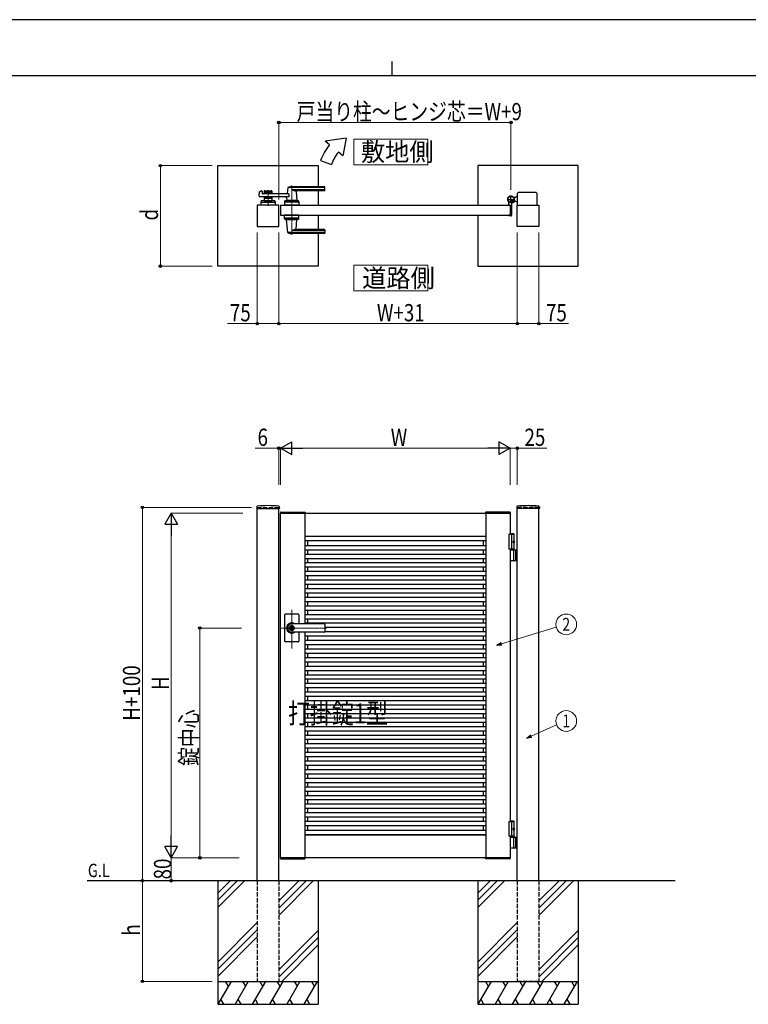
# Model space of a CAD drawing. Units: millimetres. Extents: x 0 to 8410, y 0 to 5940.
# Drawn here: x 2904 to 5442, y 2512 to 5940 of the extents above; entities that cross this region are included whole.
import ezdxf
from ezdxf.enums import TextEntityAlignment as Align

# ---------------------------------------------------------------- set-up
doc = ezdxf.new("R2010")
doc.units = ezdxf.units.MM
doc.linetypes.add('YCENTER_1', pattern=[13, 10, -1, 1, -1])
doc.linetypes.add('YHIDDEN_1', pattern=[4, 3, -1])
for name, color, linetype, lineweight in [('USER1', 3, 'Continuous', 13), ('YKK_12', 2, 'Continuous', 13), ('YKK_A1', 4, 'Continuous', 30), ('YKK_D', 6, 'Continuous', 13), ('YKK_ZWAK', 7, 'Continuous', 30)]:
    doc.layers.add(name, color=color, linetype=linetype, lineweight=lineweight)
doc.styles.add('text-b', font='extslim2.shx', dxfattribs={"width": 0.8, "bigfont": 'extfont2.shx'})

msp = doc.modelspace()

# ---------------------------------------------------------------- linework, layer by layer
at = {"layer": 'USER1'}
for points in [[(4068.2, 5524.6), (4068.2, 5435.3), (4325.8, 5435.3), (4325.8, 5524.6), (4068.2, 5524.6)], [(4068.2, 5085.1), (4068.2, 4995.9), (4325.8, 4995.9), (4325.8, 5085.1), (4068.2, 5085.1)]]:
    msp.add_lwpolyline(points, dxfattribs=at)
at = {"layer": 'YKK_12', "linetype": 'YCENTER_1'}
for p, q in [((3851.5, 5362.5), (3851.5, 5191.5)), ((3769, 5347), (3769, 5292)), ((3851.5, 3750.7), (3851.5, 3885.5)), ((3972.8, 3822.3), (3812.5, 3822.3))]:
    msp.add_line(p, q, dxfattribs=at)
at = {"layer": 'YKK_A1'}
for p, q in [((4041.4, 5527), (3968.2, 5517)), ((4041.4, 5527), (4029.5, 5465.6)), ((3983.5, 5504.2), (3968.2, 5517)), ((3952.2, 5450), (3989.8, 5436.4)), ((4029.5, 5465.6), (4014.1, 5478.5)), ((3594, 5432), (3944, 5432)), ((3594, 5082), (3594, 5432)), ((3944, 5432), (3944, 5358.5)), ((4850, 5432), (4500, 5432)), ((4500, 5432), (4500, 5294.5)), ((4850, 5082), (4850, 5432)), ((3837.5, 5354.9), (3835.8, 5335.9)), ((3966.5, 5355.5), (3837.7, 5355.5)), ((3966.5, 5358.5), (3851.5, 5358.5)), ((3966.5, 5347.9), (3851.5, 5347.9)), ((3967.5, 5346.5), (3967.5, 5357.5)), ((3738.7, 5325.2), (3739.9, 5340.6)), ((3841.1, 5323), (3740.7, 5323)), ((3741.4, 5342.4), (3746.8, 5343.8)), ((3748.1, 5342.8), (3748.5, 5335)), ((3841.1, 5334), (3749.5, 5334)), ((3755.5, 5342.5), (3755.5, 5334)), ((3782.5, 5339.5), (3755.5, 5339.5)), ((3755.5, 5323), (3755.5, 5309.5)), ((3782.5, 5317.5), (3755.5, 5317.5)), ((3757.5, 5344.5), (3780.5, 5344.5)), ((3766.6, 5335.5), (3757.5, 5335.5)), ((3766.6, 5321.5), (3757.5, 5321.5)), ((3768.7, 5337.2), (3767.3, 5335.8)), ((3768.7, 5319.9), (3767.3, 5321.3)), ((3769.4, 5337.2), (3770.7, 5335.8)), ((3769.4, 5319.9), (3770.7, 5321.3)), ((3780.5, 5335.5), (3771.4, 5335.5)), ((3780.5, 5321.5), (3771.4, 5321.5)), ((3782.5, 5342.5), (3782.5, 5334)), ((3782.5, 5323), (3782.5, 5309.5)), ((3834.1, 5317.6), (3833.5, 5310.9)), ((3841.1, 5334), (3841.1, 5323)), ((3965.5, 5344.5), (3866.5, 5344.5)), ((3866.7, 5342.4), (3869.5, 5310.9)), ((3944, 5344.5), (3944, 5294.5)), ((4631, 5320.5), (4625.3, 5320.5)), ((4631, 5320.5), (4633.5, 5323)), ((4638.5, 5323), (4633.5, 5323)), ((4638.5, 5294.5), (4638.5, 5336)), ((4703.5, 5338), (4640.5, 5338)), ((4705.5, 5336), (4705.5, 5294.5)), ((3806.5, 5294.5), (3731.5, 5294.5)), ((3731.5, 5294.5), (3731.5, 5219.5)), ((3744.5, 5307.6), (3744, 5294.5)), ((3794, 5294.5), (3744, 5294.5)), ((3746.3, 5304.5), (3791.8, 5304.5)), ((3791.6, 5309.5), (3746.5, 5309.5)), ((3755.5, 5309.5), (3782.5, 5309.5)), ((3764.5, 5306.7), (3764.5, 5309.5)), ((3764.5, 5306.7), (3773.5, 5306.7)), ((3764.5, 5306.7), (3773.5, 5306.7)), ((3773.5, 5306.7), (3773.5, 5309.5)), ((3793.6, 5307.6), (3794, 5294.5)), ((3806.5, 5219.5), (3806.5, 5294.5)), ((3812.5, 5294.5), (3812.5, 5259.5)), ((3812.5, 5294.5), (4612.5, 5294.5)), ((3827, 5307.6), (3826.5, 5294.5)), ((3876.5, 5294.5), (3826.5, 5294.5)), ((3874.3, 5304.5), (3828.8, 5304.5)), ((3874.1, 5309.5), (3829, 5309.5)), ((3869.5, 5310.5), (3833.5, 5310.5)), ((3833.5, 5309.5), (3833.5, 5310.5)), ((3869.2, 5310.5), (3833.8, 5310.5)), ((3836.5, 5310.5), (3834.4, 5310.5)), ((3846.8, 5294.5), (3856.3, 5294.5)), ((3847, 5306.7), (3847, 5309.5)), ((3847, 5306.7), (3856, 5306.7)), ((3856, 5306.7), (3856, 5309.5)), ((3869.2, 5310.5), (3866.5, 5310.5)), ((3869.5, 5309.5), (3869.5, 5310.5)), ((3876.1, 5307.6), (3876.5, 5294.5)), ((4607.5, 5295.3), (4607.5, 5304.4)), ((4612.2, 5294.8), (4608, 5294.8)), ((4612.5, 5294.5), (4612.5, 5259.5)), ((4612.5, 5294.5), (4612.5, 5259.5)), ((4617.5, 5299.6), (4617.5, 5259)), ((4622.2, 5305), (4621.2, 5303.9)), ((4621.2, 5303.9), (4622.4, 5303.2)), ((4621.4, 5305.8), (4622.2, 5305)), ((4621.9, 5306.2), (4622.7, 5305.5)), ((4622.2, 5305), (4625.1, 5307.8)), ((4623.8, 5308.1), (4624.6, 5307.4)), ((4625.1, 5307.8), (4624.2, 5308.7)), ((4625.1, 5307.8), (4626.1, 5308.9)), ((4626.1, 5308.9), (4626.9, 5307.6)), ((4631, 5308.5), (4626.3, 5308.5)), ((4631, 5308.5), (4633.5, 5306)), ((4638.5, 5306), (4633.5, 5306)), ((4637.5, 5219.5), (4637.5, 5294.5)), ((4637.5, 5294.5), (4712.5, 5294.5)), ((4712.5, 5294.5), (4712.5, 5219.5)), ((3812.5, 5259.5), (4612.5, 5259.5)), ((3827, 5246.5), (3826.5, 5259.5)), ((3876.5, 5259.5), (3826.5, 5259.5)), ((3874.3, 5249.5), (3828.8, 5249.5)), ((3874.1, 5244.5), (3829, 5244.5)), ((3833.5, 5244.5), (3833.5, 5243.5)), ((3869.5, 5244.5), (3869.5, 5243.5)), ((3876.1, 5246.5), (3876.5, 5259.5)), ((3944, 5259.5), (3944, 5209.5)), ((4500, 5259.5), (4500, 5082)), ((4607.5, 5258.7), (4607.5, 5258)), ((4612.2, 5259.2), (4608, 5259.2)), ((4615.5, 5257), (4608.5, 5257)), ((3731.5, 5219.5), (3806.5, 5219.5)), ((3869.5, 5243.5), (3833.5, 5243.5)), ((3837.5, 5199.2), (3833.6, 5243.2)), ((3866.7, 5211.7), (3869.5, 5243.2)), ((4712.5, 5219.5), (4637.5, 5219.5)), ((3966.5, 5198.6), (3837.7, 5198.6)), ((3966.5, 5206.2), (3851.5, 5206.2)), ((3966.5, 5195.5), (3851.5, 5195.5)), ((3965.5, 5209.5), (3866.5, 5209.5)), ((3944, 5195.5), (3944, 5082)), ((3967.5, 5207.5), (3967.5, 5196.5)), ((3944, 5082), (3594, 5082)), ((4500, 5082), (4850, 5082)), ((3729.7, 4244.2), (3729.4, 4239.4)), ((3729.9, 4238.8), (3808.1, 4238.8)), ((3731.5, 2942.3), (3731.5, 4238.8)), ((3806.5, 2942.3), (3806.5, 4238.8)), ((3808.4, 4244.2), (3808.6, 4239.4)), ((3812.2, 4224.9), (3812, 4222.3)), ((3812, 4222.3), (3898, 4222.3)), ((3812.5, 4222.3), (4612.5, 4222.3)), ((3812.5, 3022.3), (3812.5, 4222.3)), ((3813.2, 4225.8), (3896.9, 4225.8)), ((3897.5, 4222.3), (3897.5, 3836.8)), ((3897.9, 4224.9), (3898, 4222.3)), ((4527.2, 4224.9), (4527, 4222.3)), ((4613, 4222.3), (4527, 4222.3)), ((4527.5, 4222.3), (4527.5, 3022.3)), ((4611.9, 4225.8), (4528.2, 4225.8)), ((4612.5, 4222.3), (4612.5, 4147.3)), ((4612.9, 4224.9), (4613, 4222.3)), ((4635.7, 4244.2), (4635.4, 4239.4)), ((4714.1, 4238.8), (4635.9, 4238.8)), ((4637.5, 2942.3), (4637.5, 4238.8)), ((4712.5, 2942.3), (4712.5, 4238.8)), ((4714.4, 4244.2), (4714.6, 4239.4)), ((4625, 4150.3), (4612.5, 4150.3)), ((4627, 4148.3), (4612.5, 4148.3)), ((4625, 4150.3), (4627, 4148.3)), ((4627, 4094.3), (4627, 4148.3)), ((3897.5, 4142.3), (4527.5, 4142.3)), ((3897.5, 4141.5), (4527.5, 4141.5)), ((3897.5, 4126.5), (4527.5, 4126.5)), ((3906.3, 4142.3), (3906.3, 4141.5)), ((3906.3, 4126.5), (3906.3, 4109.8)), ((4518.7, 4142.3), (4518.7, 4141.5)), ((4518.7, 4126.5), (4518.7, 4109.8)), ((4627, 4147.3), (4607.5, 4147.3)), ((4607.5, 4147.3), (4607.5, 4097.3)), ((4617.5, 4147.3), (4617.5, 4097.3)), ((4624.7, 4122.7), (4625.3, 4122.7)), ((4624.7, 4121.9), (4625.3, 4121.9)), ((4625.7, 4124.4), (4626.3, 4124.4)), ((4625.7, 4120.2), (4626.3, 4120.2)), ((3897.5, 4109.8), (4527.5, 4109.8)), ((3897.5, 4094.8), (4527.5, 4094.8)), ((3897.5, 4079.8), (4527.5, 4079.8)), ((3906.3, 4094.8), (3906.3, 4079.8)), ((4518.7, 4094.8), (4518.7, 4079.8)), ((4627, 4097.3), (4607.5, 4097.3)), ((4612.5, 4097.3), (4612.5, 3147.3)), ((4612.5, 4094.3), (4637.5, 4094.3)), ((4625.3, 4057.8), (4625.3, 4092.8)), ((4631, 4094.3), (4631, 4056.3)), ((4633.5, 4094.3), (4633.5, 4056.3)), ((3897.5, 4064.8), (4527.5, 4064.8)), ((3897.5, 4049.8), (4527.5, 4049.8)), ((3906.3, 4064.8), (3906.3, 4049.8)), ((4518.7, 4064.8), (4518.7, 4049.8)), ((4637.5, 4056.3), (4612.5, 4056.3)), ((3897.5, 4034.8), (4527.5, 4034.8)), ((3897.5, 4019.8), (4527.5, 4019.8)), ((3906.3, 4034.8), (3906.3, 4019.8)), ((4518.7, 4034.8), (4518.7, 4019.8)), ((3897.5, 4004.8), (4527.5, 4004.8)), ((3897.5, 3989.8), (4527.5, 3989.8)), ((3906.3, 4004.8), (3906.3, 3989.8)), ((4518.7, 4004.8), (4518.7, 3989.8)), ((3897.5, 3974.8), (4527.5, 3974.8)), ((3897.5, 3959.8), (4527.5, 3959.8)), ((3897.5, 3944.8), (4527.5, 3944.8)), ((3906.3, 3974.8), (3906.3, 3959.8)), ((3906.3, 3944.8), (3906.3, 3929.8)), ((4518.7, 3974.8), (4518.7, 3959.8)), ((4518.7, 3944.8), (4518.7, 3929.8)), ((3897.5, 3929.8), (4527.5, 3929.8)), ((3897.5, 3914.8), (4527.5, 3914.8)), ((3906.3, 3914.8), (3906.3, 3899.8)), ((4518.7, 3914.8), (4518.7, 3899.8)), ((3897.5, 3899.8), (4527.5, 3899.8)), ((3897.5, 3884.8), (4527.5, 3884.8)), ((3906.3, 3884.8), (3906.3, 3869.8)), ((4518.7, 3884.8), (4518.7, 3869.8)), ((3826.5, 3868.3), (3826.5, 3822.3)), ((3874.5, 3870.3), (3828.5, 3870.3)), ((3876.5, 3868.3), (3876.5, 3836.8)), ((3897.5, 3869.8), (4527.5, 3869.8)), ((3897.5, 3854.8), (4527.5, 3854.8)), ((3897.5, 3839.8), (4527.5, 3839.8)), ((3906.3, 3854.8), (3906.3, 3839.8)), ((4518.7, 3854.8), (4518.7, 3839.8)), ((3826.5, 3822.3), (3826.5, 3776.3)), ((3850.6, 3826.9), (3850.6, 3823.8)), ((3850.6, 3826.9), (3852.4, 3826.9)), ((3851.9, 3823), (3850.6, 3823.8)), ((3851.9, 3821.6), (3850.6, 3820.8)), ((3850.6, 3820.8), (3850.6, 3817.8)), ((3850.6, 3817.8), (3852.4, 3817.8)), ((3965.5, 3836.8), (3851.5, 3836.8)), ((3965.5, 3836.3), (3851.5, 3836.3)), ((3852.5, 3830.5), (3851.5, 3830.5)), ((3852.5, 3814.1), (3851.5, 3814.1)), ((3965.5, 3808.3), (3851.5, 3808.3)), ((3965.5, 3807.8), (3851.5, 3807.8)), ((3852.4, 3826.9), (3852.4, 3824.3)), ((3852.4, 3820.4), (3852.4, 3817.8)), ((3854.2, 3823.3), (3852.6, 3824)), ((3852.6, 3820.7), (3854.2, 3821.3)), ((3854.2, 3823.3), (3854.2, 3821.3)), ((3876.5, 3807.8), (3876.5, 3776.3)), ((3897.5, 3807.8), (3897.5, 3022.3)), ((3967.5, 3834.8), (3967.5, 3809.8)), ((3967.5, 3824.8), (4527.5, 3824.8)), ((3967.5, 3809.8), (4527.5, 3809.8)), ((4518.7, 3824.8), (4518.7, 3809.8)), ((3874.5, 3774.3), (3828.5, 3774.3)), ((3897.5, 3794.8), (4527.5, 3794.8)), ((3897.5, 3779.8), (4527.5, 3779.8)), ((3906.3, 3794.8), (3906.3, 3779.8)), ((4518.7, 3794.8), (4518.7, 3779.8)), ((3897.5, 3764.8), (4527.5, 3764.8)), ((3897.5, 3749.8), (4527.5, 3749.8)), ((3906.3, 3764.8), (3906.3, 3749.8)), ((4518.7, 3764.8), (4518.7, 3749.8)), ((3897.5, 3734.8), (4527.5, 3734.8)), ((3897.5, 3719.8), (4527.5, 3719.8)), ((3897.5, 3704.8), (4527.5, 3704.8)), ((3906.3, 3734.8), (3906.3, 3719.8)), ((3906.3, 3704.8), (3906.3, 3689.8)), ((4518.7, 3734.8), (4518.7, 3719.8)), ((4518.7, 3704.8), (4518.7, 3689.8)), ((3897.5, 3689.8), (4527.5, 3689.8)), ((3897.5, 3674.8), (4527.5, 3674.8)), ((3906.3, 3674.8), (3906.3, 3659.8)), ((4518.7, 3674.8), (4518.7, 3659.8)), ((3897.5, 3659.8), (4527.5, 3659.8)), ((3897.5, 3644.8), (4527.5, 3644.8)), ((3906.3, 3644.8), (3906.3, 3629.8)), ((4518.7, 3644.8), (4518.7, 3629.8)), ((3897.5, 3629.8), (4527.5, 3629.8)), ((3897.5, 3614.8), (4527.5, 3614.8)), ((3897.5, 3599.8), (4527.5, 3599.8)), ((3906.3, 3614.8), (3906.3, 3599.8)), ((4518.7, 3614.8), (4518.7, 3599.8)), ((3897.5, 3584.8), (4527.5, 3584.8)), ((3897.5, 3569.8), (4527.5, 3569.8)), ((3906.3, 3584.8), (3906.3, 3569.8)), ((4518.7, 3584.8), (4518.7, 3569.8)), ((3897.5, 3554.8), (4527.5, 3554.8)), ((3897.5, 3539.8), (4527.5, 3539.8)), ((3906.3, 3554.8), (3906.3, 3539.8)), ((4518.7, 3554.8), (4518.7, 3539.8)), ((3897.5, 3524.8), (4527.5, 3524.8)), ((3897.5, 3509.8), (4527.5, 3509.8)), ((3906.3, 3524.8), (3906.3, 3509.8)), ((4518.7, 3524.8), (4518.7, 3509.8)), ((3897.5, 3494.8), (4527.5, 3494.8)), ((3897.5, 3479.8), (4527.5, 3479.8)), ((3897.5, 3464.8), (4527.5, 3464.8)), ((3906.3, 3494.8), (3906.3, 3479.8)), ((3906.3, 3464.8), (3906.3, 3449.8)), ((4518.7, 3494.8), (4518.7, 3479.8)), ((4518.7, 3464.8), (4518.7, 3449.8)), ((3897.5, 3449.8), (4527.5, 3449.8)), ((3897.5, 3434.8), (4527.5, 3434.8)), ((3906.3, 3434.8), (3906.3, 3419.8)), ((4518.7, 3434.8), (4518.7, 3419.8)), ((3897.5, 3419.8), (4527.5, 3419.8)), ((3897.5, 3404.8), (4527.5, 3404.8)), ((3906.3, 3404.8), (3906.3, 3389.8)), ((4518.7, 3404.8), (4518.7, 3389.8)), ((3897.5, 3389.8), (4527.5, 3389.8)), ((3897.5, 3374.8), (4527.5, 3374.8)), ((3897.5, 3359.8), (4527.5, 3359.8)), ((3906.3, 3374.8), (3906.3, 3359.8)), ((4518.7, 3374.8), (4518.7, 3359.8)), ((3897.5, 3344.8), (4527.5, 3344.8)), ((3897.5, 3329.8), (4527.5, 3329.8)), ((3906.3, 3344.8), (3906.3, 3329.8)), ((4518.7, 3344.8), (4518.7, 3329.8)), ((3897.5, 3314.8), (4527.5, 3314.8)), ((3897.5, 3299.8), (4527.5, 3299.8)), ((3906.3, 3314.8), (3906.3, 3299.8)), ((4518.7, 3314.8), (4518.7, 3299.8)), ((3897.5, 3284.8), (4527.5, 3284.8)), ((3897.5, 3269.8), (4527.5, 3269.8)), ((3906.3, 3284.8), (3906.3, 3269.8)), ((4518.7, 3284.8), (4518.7, 3269.8)), ((3897.5, 3254.8), (4527.5, 3254.8)), ((3897.5, 3239.8), (4527.5, 3239.8)), ((3897.5, 3224.8), (4527.5, 3224.8)), ((3906.3, 3254.8), (3906.3, 3239.8)), ((3906.3, 3224.8), (3906.3, 3209.8)), ((4518.7, 3254.8), (4518.7, 3239.8)), ((4518.7, 3224.8), (4518.7, 3209.8)), ((3897.5, 3209.8), (4527.5, 3209.8)), ((3897.5, 3194.8), (4527.5, 3194.8)), ((3906.3, 3194.8), (3906.3, 3179.8)), ((4518.7, 3194.8), (4518.7, 3179.8)), ((3897.5, 3179.8), (4527.5, 3179.8)), ((3897.5, 3164.8), (4527.5, 3164.8)), ((3906.3, 3164.8), (3906.3, 3149.8)), ((4518.7, 3164.8), (4518.7, 3149.8)), ((3897.5, 3149.8), (4527.5, 3149.8)), ((3897.5, 3134.8), (4527.5, 3134.8)), ((3897.5, 3134.8), (4527.5, 3134.8)), ((3906.3, 3134.8), (3906.3, 3118.1)), ((4518.7, 3134.8), (4518.7, 3118.1)), ((4627, 3147.3), (4607.5, 3147.3)), ((4607.5, 3147.3), (4607.5, 3097.3)), ((4625, 3150.3), (4612.5, 3150.3)), ((4627, 3148.3), (4612.5, 3148.3)), ((4617.5, 3147.3), (4617.5, 3097.3)), ((4624.7, 3122.7), (4625.3, 3122.7)), ((4624.7, 3121.9), (4625.3, 3121.9)), ((4625, 3150.3), (4627, 3148.3)), ((4625.7, 3124.4), (4626.3, 3124.4)), ((4625.7, 3120.2), (4626.3, 3120.2)), ((4627, 3097.3), (4627, 3148.3)), ((3897.5, 3118.1), (4527.5, 3118.1)), ((3897.5, 3103.1), (4527.5, 3103.1)), ((3897.5, 3102.3), (4527.5, 3102.3)), ((3906.3, 3103.1), (3906.3, 3102.3)), ((4518.7, 3103.1), (4518.7, 3102.3)), ((4627, 3097.3), (4607.5, 3097.3)), ((4627, 3097.3), (4612.5, 3097.3)), ((4612.5, 3097.3), (4612.5, 3022.3)), ((4627, 3094.3), (4612.5, 3094.3)), ((4612.5, 3094.3), (4637.5, 3094.3)), ((4625.3, 3057.8), (4625.3, 3092.8)), ((4627, 3097.3), (4627, 3094.3)), ((4631, 3094.3), (4631, 3056.3)), ((4633.5, 3094.3), (4633.5, 3056.3)), ((4637.5, 3056.3), (4612.5, 3056.3)), ((3812, 3022.3), (3898, 3022.3)), ((3812.2, 3019.8), (3812, 3022.3)), ((4612.5, 3022.3), (3812.5, 3022.3)), ((3813.2, 3018.8), (3896.9, 3018.8)), ((3897.9, 3019.8), (3898, 3022.3)), ((4613, 3022.3), (4527, 3022.3)), ((4527.2, 3019.8), (4527, 3022.3)), ((4611.9, 3018.8), (4528.2, 3018.8)), ((4612.9, 3019.8), (4613, 3022.3)), ((5187.5, 2942.3), (3139, 2942.3)), ((3594, 2942.3), (3594, 2512.3)), ((3636.8, 2942.3), (3594, 2899.5)), ((3661.8, 2942.3), (3594, 2874.5)), ((3686.8, 2942.3), (3594, 2849.5)), ((3876.8, 2942.3), (3806.5, 2872)), ((3901.8, 2942.3), (3806.5, 2847)), ((3926.8, 2942.3), (3806.5, 2822)), ((3944, 2942.3), (3944, 2512.3)), ((4500, 2942.3), (4500, 2512.3)), ((4542.8, 2942.3), (4500, 2899.5)), ((4567.8, 2942.3), (4500, 2874.5)), ((4592.8, 2942.3), (4500, 2849.5)), ((4782.8, 2942.3), (4712.5, 2872)), ((4807.8, 2942.3), (4712.5, 2847)), ((4832.8, 2942.3), (4712.5, 2822)), ((4850, 2942.3), (4850, 2512.3)), ((3731.5, 2797), (3594, 2659.5)), ((4637.5, 2797), (4500, 2659.5)), ((3731.5, 2772), (3594, 2634.5)), ((3594, 2609.5), (3731.5, 2747)), ((3806.5, 2632), (3944, 2769.5)), ((3944, 2744.5), (3806.5, 2607)), ((4637.5, 2772), (4500, 2634.5)), ((4500, 2609.5), (4637.5, 2747)), ((4712.5, 2632), (4850, 2769.5)), ((4850, 2744.5), (4712.5, 2607)), ((3944, 2719.5), (3816.8, 2592.3)), ((4850, 2719.5), (4722.8, 2592.3)), ((3594, 2592.3), (3944, 2592.3)), ((3640.2, 2592.3), (3594, 2512.3)), ((3620.2, 2592.3), (3630.2, 2575)), ((3700.2, 2592.3), (3654, 2512.3)), ((3680.2, 2592.3), (3690.2, 2575)), ((3760.2, 2592.3), (3714, 2512.3)), ((3740.2, 2592.3), (3750.2, 2575)), ((3820.2, 2592.3), (3774, 2512.3)), ((3800.2, 2592.3), (3810.2, 2575)), ((3880.2, 2592.3), (3834, 2512.3)), ((3860.2, 2592.3), (3870.2, 2575)), ((3940.2, 2592.3), (3894, 2512.3)), ((3920.2, 2592.3), (3930.2, 2575)), ((4500, 2592.3), (4850, 2592.3)), ((4546.2, 2592.3), (4500, 2512.3)), ((4526.2, 2592.3), (4536.2, 2575)), ((4606.2, 2592.3), (4560, 2512.3)), ((4586.2, 2592.3), (4596.2, 2575)), ((4666.2, 2592.3), (4620, 2512.3)), ((4646.2, 2592.3), (4656.2, 2575)), ((4726.2, 2592.3), (4680, 2512.3)), ((4706.2, 2592.3), (4716.2, 2575)), ((4786.2, 2592.3), (4740, 2512.3)), ((4766.2, 2592.3), (4776.2, 2575)), ((4846.2, 2592.3), (4800, 2512.3)), ((4826.2, 2592.3), (4836.2, 2575)), ((3594, 2512.3), (3944, 2512.3)), ((3604, 2529.7), (3614, 2512.3)), ((3664, 2529.7), (3674, 2512.3)), ((3724, 2529.7), (3734, 2512.3)), ((3784, 2529.7), (3794, 2512.3)), ((3844, 2529.7), (3854, 2512.3)), ((3904, 2529.7), (3914, 2512.3)), ((4500, 2512.3), (4850, 2512.3)), ((4510, 2529.7), (4520, 2512.3)), ((4570, 2529.7), (4580, 2512.3)), ((4630, 2529.7), (4640, 2512.3)), ((4690, 2529.7), (4700, 2512.3)), ((4750, 2529.7), (4760, 2512.3)), ((4810, 2529.7), (4820, 2512.3))]:
    msp.add_line(p, q, dxfattribs=at)
at = {"layer": 'YKK_A1', "linetype": 'YCENTER_1'}
for p, q in [((4602.5, 5314.5), (4628.5, 5314.5)), ((4615.5, 5301.5), (4615.5, 5327.5)), ((4627.1, 5303), (4617, 5313.1))]:
    msp.add_line(p, q, dxfattribs=at)
at = {"layer": 'YKK_A1', "linetype": 'YHIDDEN_1'}
for p, q in [((4620.8, 5312.1), (4618, 5309.2)), ((4618, 5309.2), (4621.4, 5305.8)), ((4618.5, 5309.7), (4621.9, 5306.2)), ((4620.4, 5311.6), (4623.8, 5308.1)), ((4624.2, 5308.7), (4620.8, 5312.1)), ((4623.1, 5305.3), (4623.5, 5306.6)), ((4623.8, 5303.3), (4623.1, 5305.3)), ((4624.8, 5306.9), (4623.5, 5306.6)), ((4626.8, 5306.2), (4624.8, 5306.9))]:
    msp.add_line(p, q, dxfattribs=at)
at = {"layer": 'YKK_A1', "linetype": 'YHIDDEN_1', "ltscale": 5}
for p, q in [((3731.5, 4242.3), (3806.5, 4242.3)), ((3731.5, 4242.3), (3731.5, 4238.8)), ((3806.5, 4242.3), (3806.5, 4238.8)), ((4712.5, 4242.3), (4637.5, 4242.3)), ((4637.5, 4242.3), (4637.5, 4238.8)), ((4712.5, 4242.3), (4712.5, 4238.8)), ((3731.5, 2942.3), (3731.5, 2592.3)), ((3806.5, 2942.3), (3806.5, 2592.3)), ((4637.5, 2942.3), (4637.5, 2592.3)), ((4712.5, 2942.3), (4712.5, 2592.3)), ((3731.5, 2592.3), (3806.5, 2592.3)), ((4712.5, 2592.3), (4637.5, 2592.3))]:
    msp.add_line(p, q, dxfattribs=at)
at = {"layer": 'YKK_A1'}
for centre, radius in [((4615.5, 5314.5), 11.5), ((4615.5, 5314.5), 10.3), ((3851.5, 3822.3), 6.6)]:
    msp.add_circle(centre, radius, dxfattribs=at)
for centre, radius, start, end in [((4121.4, 5388.5), 180, 140, 160), ((4121.4, 5388.5), 140, 140, 160), ((3838.5, 5354.9), 1, 113.3061, 174.9186), ((3851.5, 5324.5), 34, 90, 113.3061), ((3865.3, 5374.5), 30, 242.6388, 272.2709), ((3966.5, 5357.5), 1, 0, 90), ((3966.5, 5354.5), 1, 0, 90), ((3966.5, 5348.9), 1, 270, 0), ((3740.7, 5325), 2, 175.4945, 270), ((3741.9, 5340.5), 2, 104.0362, 175.4945), ((3747.1, 5342.8), 1, 2.8624, 104.0362), ((3749.5, 5335), 1, 182.8624, 270), ((3757.5, 5342.5), 2, 90, 180), ((3757.5, 5337.5), 2, 180, 270), ((3757.5, 5319.5), 2, 90, 180), ((3766.6, 5336.5), 1, 270, 315), ((3766.6, 5320.5), 1, 45, 90), ((3769, 5336.8), 0.5, 45, 135), ((3769, 5320.3), 0.5, 225, 315), ((3771.4, 5336.5), 1, 225, 270), ((3771.4, 5320.5), 1, 90, 135), ((3780.5, 5342.5), 2, 0, 90), ((3780.5, 5337.5), 2, 270, 0), ((3780.5, 5319.5), 2, 0, 90), ((3829.2, 5318), 5, 354.9186, 90), ((3833.8, 5336), 2, 270, 354.9186), ((3868.7, 5342.5), 2, 90, 185.0814), ((3965.5, 5346.5), 2, 270, 0), ((4615.5, 5314.5), 11.5, 295.1028, 218.0123), ((4640.5, 5336), 2, 90, 180), ((4703.5, 5336), 2, 0, 90), ((3746.3, 5302.5), 2, 90, 178.0908), ((3746.5, 5307.5), 2, 90, 178.0908), ((3769, 5297.1), 10.6, 64.9038, 115.0962), ((3791.6, 5307.5), 2, 1.9092, 90), ((3791.8, 5302.5), 2, 1.9092, 90), ((3828.8, 5302.5), 2, 90, 178.0908), ((3829, 5307.5), 2, 90, 178.0908), ((3833.8, 5310.8), 0.3, 174.9186, 270), ((3851.5, 5297.1), 10.6, 64.9038, 115.0962), ((3869.2, 5310.8), 0.3, 270, 5.0814), ((3874.1, 5307.5), 2, 1.9092, 90), ((3874.3, 5302.5), 2, 1.9092, 90), ((4602.5, 5304.4), 5, 0, 38.0123), ((4608, 5295.3), 0.5, 180, 270), ((4612.2, 5294.5), 0.3, 0, 90), ((4622.5, 5299.6), 5, 115.1028, 180), ((4623.1, 5304.3), 1.3, 240, 300.9647), ((4619.1, 5310.9), 9, 300.9647, 329.0353), ((4625.7, 5307), 1.3, 329.0353, 30), ((3828.8, 5251.5), 2, 181.9092, 270), ((3829, 5246.5), 2, 181.9092, 270), ((3874.1, 5246.5), 2, 270, 358.0908), ((3874.3, 5251.5), 2, 270, 358.0908), ((4608, 5258.7), 0.5, 90, 180), ((4608.5, 5258), 1, 180, 270), ((4612.2, 5259.5), 0.3, 270, 0), ((4615.5, 5259), 2, 270, 0), ((3833.9, 5243.2), 0.3, 90, 185.0814), ((3868.7, 5211.5), 2, 174.9186, 270), ((3869.2, 5243.2), 0.3, 354.9186, 90), ((3838.5, 5199.2), 1, 185.0814, 246.6939), ((3851.5, 5229.5), 34, 246.6939, 270), ((3865.3, 5179.6), 30, 87.7291, 117.3612), ((3965.5, 5207.5), 2, 0, 90), ((3966.5, 5205.2), 1, 0, 90), ((3966.5, 5199.6), 1, 270, 0), ((3966.5, 5196.5), 1, 270, 0), ((3729.9, 4239.3), 0.5, 177, 270), ((3731.7, 4244.1), 2, 96.7445, 177), ((3769, 3928.3), 320, 83.2555, 96.7445), ((3806.4, 4244.1), 2, 3, 83.2555), ((3808.1, 4239.3), 0.5, 270, 3), ((3813.2, 4224.8), 1, 90, 177), ((3896.9, 4224.8), 1, 3, 90), ((4528.2, 4224.8), 1, 90, 177), ((4611.9, 4224.8), 1, 3, 90), ((4635.9, 4239.3), 0.5, 177, 270), ((4637.7, 4244.1), 2, 96.7445, 177), ((4675, 3928.3), 320, 83.2555, 96.7445), ((4712.4, 4244.1), 2, 3, 83.2555), ((4714.1, 4239.3), 0.5, 270, 3), ((4623.8, 4092.8), 1.5, 0, 90), ((4623.8, 4057.8), 1.5, 270, 0), ((3828.5, 3868.3), 2, 90, 180), ((3851.5, 3822.3), 18, 53.6639, 180.0037), ((3874.5, 3868.3), 2, 0, 90), ((3851.5, 3822.3), 18, 180.0037, 306.3361), ((3851.5, 3822.3), 14, 90, 270), ((3851.5, 3822.3), 8.2, 90, 270), ((3851.5, 3822.3), 4, 103.0029, 256.9971), ((3851.5, 3822.3), 2, 116.7437, 243.2563), ((3851.5, 3822.3), 0.8, 301.8213, 58.1787), ((3851.5, 3822.3), 4, 283.0029, 76.9971), ((3852.7, 3824.3), 0.3, 180, 247.3801), ((3852.7, 3820.4), 0.3, 112.6199, 180), ((3852.5, 3822.3), 8.2, 270, 90), ((3965.5, 3834.8), 2, 0, 90), ((3965.5, 3834.3), 2, 0, 90), ((3965.5, 3810.3), 2, 270, 0), ((3965.5, 3809.8), 2, 270, 0), ((3828.5, 3776.3), 2, 180, 270), ((3874.5, 3776.3), 2, 270, 0), ((4623.8, 3092.8), 1.5, 0, 90), ((4623.8, 3057.8), 1.5, 270, 0), ((3813.2, 3019.8), 1, 183, 270), ((3896.9, 3019.8), 1, 270, 357), ((4528.2, 3019.8), 1, 183, 270), ((4611.9, 3019.8), 1, 270, 357)]:
    msp.add_arc(centre, radius, start, end, dxfattribs=at)
at = {"layer": 'YKK_A1', "extrusion": (0, 0, -1)}
for centre in [(4624.4, 4122.3), (4624.4, 3122.3)]:
    msp.add_ellipse(centre, major_axis=(0, -3.5), ratio=0.707107, dxfattribs=at)
for centre, start_param, end_param in [((4618.3, 4122.3), 1.524113, 1.61748), ((4619.5, 4122.3), 1.335292, 1.430335), ((4619.5, 4122.3), 1.711258, 1.806301), ((4620.1, 4122.3), 1.335292, 1.430335), ((4620.1, 4122.3), 1.711258, 1.806301), ((4618.3, 3122.3), 1.524113, 1.61748), ((4619.5, 3122.3), 1.335292, 1.430335), ((4619.5, 3122.3), 1.711258, 1.806301), ((4620.1, 3122.3), 1.335292, 1.430335), ((4620.1, 3122.3), 1.711258, 1.806301)]:
    msp.add_ellipse(centre, major_axis=(0, 9), ratio=0.707107, start_param=start_param, end_param=end_param, dxfattribs=at)
at = {"layer": 'YKK_A1'}
for points, knots in [([(4625.3, 4122.7), (4625.3, 4122.8), (4625.4, 4122.8), (4625.5, 4122.8), (4625.6, 4122.9), (4625.7, 4123), (4625.8, 4123.1), (4625.8, 4123.3), (4625.8, 4123.4), (4625.8, 4123.5), (4625.8, 4123.6)], [0, 0, 0, 0, 0.116458, 0.236113, 0.362305, 0.496955, 0.64059, 0.792617, 0.951605, 1.115527, 1.115527, 1.115527, 1.115527]), ([(4625.8, 4121.1), (4625.8, 4121.1), (4625.8, 4121.2), (4625.8, 4121.4), (4625.8, 4121.5), (4625.7, 4121.7), (4625.6, 4121.8), (4625.5, 4121.8), (4625.4, 4121.9), (4625.3, 4121.9), (4625.3, 4121.9)], [0, 0, 0, 0, 0.163922, 0.32291, 0.474935, 0.618569, 0.753217, 0.879409, 0.999064, 1.115521, 1.115521, 1.115521, 1.115521]), ([(4626.4, 4123.6), (4626.4, 4123.5), (4626.5, 4123.4), (4626.5, 4123.3), (4626.6, 4123.1), (4626.6, 4123), (4626.7, 4122.9), (4626.8, 4122.9), (4626.8, 4122.8)], [0, 0, 0, 0, 0.1660377, 0.3303258, 0.4893576, 0.640337, 0.7815789, 0.8599587, 0.8599587, 0.8599587, 0.8599587]), ([(4626.8, 4121.8), (4626.8, 4121.8), (4626.7, 4121.8), (4626.6, 4121.7), (4626.6, 4121.5), (4626.5, 4121.4), (4626.5, 4121.2), (4626.4, 4121.1), (4626.4, 4121.1)], [0, 0, 0, 0, 0.0783682, 0.2196115, 0.3705927, 0.529626, 0.6939153, 0.8599535, 0.8599535, 0.8599535, 0.8599535]), ([(4625.3, 3122.7), (4625.3, 3122.8), (4625.4, 3122.8), (4625.5, 3122.8), (4625.6, 3122.9), (4625.7, 3123), (4625.8, 3123.1), (4625.8, 3123.3), (4625.8, 3123.4), (4625.8, 3123.5), (4625.8, 3123.6)], [0, 0, 0, 0, 0.116458, 0.236113, 0.362305, 0.496955, 0.64059, 0.792617, 0.951605, 1.115527, 1.115527, 1.115527, 1.115527]), ([(4625.8, 3121.1), (4625.8, 3121.1), (4625.8, 3121.2), (4625.8, 3121.4), (4625.8, 3121.5), (4625.7, 3121.7), (4625.6, 3121.8), (4625.5, 3121.8), (4625.4, 3121.9), (4625.3, 3121.9), (4625.3, 3121.9)], [0, 0, 0, 0, 0.163922, 0.32291, 0.474935, 0.618569, 0.753217, 0.879409, 0.999064, 1.115521, 1.115521, 1.115521, 1.115521]), ([(4626.4, 3123.6), (4626.4, 3123.5), (4626.5, 3123.4), (4626.5, 3123.3), (4626.6, 3123.1), (4626.6, 3123), (4626.7, 3122.9), (4626.8, 3122.9), (4626.8, 3122.8)], [0, 0, 0, 0, 0.1660377, 0.3303258, 0.4893576, 0.640337, 0.7815789, 0.8599587, 0.8599587, 0.8599587, 0.8599587]), ([(4626.8, 3121.8), (4626.8, 3121.8), (4626.7, 3121.8), (4626.6, 3121.7), (4626.6, 3121.5), (4626.5, 3121.4), (4626.5, 3121.2), (4626.4, 3121.1), (4626.4, 3121.1)], [0, 0, 0, 0, 0.0783682, 0.2196115, 0.3705927, 0.529626, 0.6939153, 0.8599535, 0.8599535, 0.8599535, 0.8599535])]:
    msp.add_open_spline(points, degree=3, knots=knots, dxfattribs=at)
at = {"layer": 'YKK_D'}
for p, q in [((3806.5, 5314.5), (3806.5, 5583)), ((3806.5, 5582), (4615.5, 5582)), ((4615.5, 5347.5), (4615.5, 5583)), ((3574, 5432), (3393, 5432)), ((3394, 5432), (3394, 5082)), ((3731.5, 5199.5), (3731.5, 4881)), ((3806.5, 5199.5), (3806.5, 4881)), ((3806.5, 5199.5), (3806.5, 4881)), ((4637.5, 5199.5), (4637.5, 4881)), ((4637.5, 5199.5), (4637.5, 4881)), ((4712.5, 5199.5), (4712.5, 4881)), ((3574, 5082), (3393, 5082)), ((3731.5, 4882), (3628.1, 4882)), ((3806.5, 4882), (3731.5, 4882)), ((3806.5, 4882), (4637.5, 4882)), ((4637.5, 4882), (4712.5, 4882)), ((4712.5, 4882), (4815.9, 4882)), ((3806.5, 4448.3), (3724.5, 4448.3)), ((3806.5, 4320.4), (3806.5, 4449.3)), ((3812.5, 4448.3), (3806.5, 4448.3)), ((3812.5, 4320.4), (3812.5, 4449.3)), ((3812.5, 4320.4), (3812.5, 4449.3)), ((3812.5, 4448.3), (3829.5, 4448.3)), ((3857.5, 4448.3), (4567.5, 4448.3)), ((4612.5, 4320.4), (4612.5, 4449.3)), ((4612.5, 4320.4), (4612.5, 4449.3)), ((4612.5, 4448.3), (4637.5, 4448.3)), ((4637.5, 4320.4), (4637.5, 4449.3)), ((4637.5, 4448.3), (4740.9, 4448.3)), ((3711.5, 4242.3), (3330.5, 4242.3)), ((3331.5, 4242.3), (3331.5, 2942.3)), ((3681.5, 4222.3), (3430.5, 4222.3)), ((3431.5, 4177.3), (3431.5, 3067.3)), ((3676.4, 3822.3), (3530.5, 3822.3)), ((3531.5, 3822.3), (3531.5, 3022.3)), ((4582.1, 3767.2), (4773.5, 3824.7)), ((4686.3, 3445.7), (4774.4, 3485.6)), ((3669, 3022.3), (3430.5, 3022.3)), ((3669, 3022.3), (3430.5, 3022.3)), ((3431.5, 3022.3), (3431.5, 2942.3)), ((3669, 3022.3), (3530.5, 3022.3)), ((3574, 2942.3), (3330.5, 2942.3)), ((3581.9, 2942.3), (3330.5, 2942.3)), ((3331.5, 2592.3), (3331.5, 2942.3)), ((3451.5, 2942.3), (3432.5, 2942.3)), ((3574, 2592.3), (3330.5, 2592.3))]:
    msp.add_line(p, q, dxfattribs=at)
at = {"layer": 'YKK_D', "lineweight": -2}
for p, q in [((3812.5, 4448.3), (3851.5, 4470.8)), ((3851.5, 4425.8), (3851.5, 4470.8)), ((4612.5, 4448.3), (4573.5, 4470.8)), ((4573.5, 4470.8), (4573.5, 4425.8)), ((3812.5, 4448.3), (3851.5, 4425.8)), ((3812.5, 4448.3), (3890.5, 4448.3)), ((4612.5, 4448.3), (4534.6, 4448.3)), ((4612.5, 4448.3), (4573.5, 4425.8)), ((3431.5, 4222.3), (3409, 4183.4)), ((3431.5, 4222.3), (3454, 4183.4)), ((3431.5, 4222.3), (3431.5, 4144.4)), ((3409, 4183.4), (3454, 4183.4)), ((3431.5, 3022.3), (3431.5, 3100.3)), ((3431.5, 3022.3), (3409, 3061.3)), ((3454, 3061.3), (3409, 3061.3)), ((3431.5, 3022.3), (3454, 3061.3))]:
    msp.add_line(p, q, dxfattribs=at)
at = {"layer": 'YKK_D', "linetype": 'ByBlock', "lineweight": -2}
for p, q in [((4565.8, 3762.3), (4580.8, 3771.6)), ((4565.8, 3762.3), (4582.1, 3767.2)), ((4583.4, 3762.9), (4565.8, 3762.3)), ((4670.8, 3438.7), (4684.4, 3449.9)), ((4670.8, 3438.7), (4686.3, 3445.7)), ((4688.2, 3441.6), (4670.8, 3438.7))]:
    msp.add_line(p, q, dxfattribs=at)
for centre in [(3806.5, 5582), (4615.5, 5582), (3394, 5432), (3394, 5082), (3731.5, 4882), (3806.5, 4882), (3806.5, 4882), (4637.5, 4882), (4637.5, 4882), (4712.5, 4882), (3806.5, 4448.3), (4637.5, 4448.3), (3331.5, 4242.3), (3531.5, 3822.3), (3531.5, 3022.3), (3331.5, 2942.3), (3331.5, 2942.3), (3431.5, 2942.3), (3331.5, 2592.3)]:
    msp.add_circle(centre, 4.25, dxfattribs=at)
at = {"layer": 'YKK_D'}
for centre in [(4808, 3835), (4808, 3498.6)]:
    msp.add_circle(centre, 36, dxfattribs=at)
at = {"layer": 'YKK_ZWAK'}
for p, q in [((8410, 5940), (0, 5940)), ((4200, 5795), (4200, 5745)), ((8100, 5745), (300, 5745))]:
    msp.add_line(p, q, dxfattribs=at)

# ---------------------------------------------------------------- texts
at = {"layer": 'USER1', "style": 'text-b'}
for s, height, width, p in [('敷地側', 63.75, 0.970588, (4092.6, 5448.1)), ('道路側', 63.75, 0.970588, (4096.9, 5008.6)), ('打掛錠1型', 70, 0.8, (3838.7, 3490)), ('G.L', 46.36, 0.8, (3141.3, 2955.2))]:
    msp.add_text(s, height=height, dxfattribs=dict(at, width=width)).set_placement(p)
at = {"layer": 'YKK_D', "style": 'text-b', "width": 0.8}
for s, p in [('戸当り柱～ヒンジ芯＝W+9', (3868.6, 5590)), ('75', (3636.1, 4890)), ('W+31', (4148.4, 4890)), ('75', (4737.5, 4890)), ('6', (3732.5, 4456.3)), ('W', (4196.5, 4456.3)), ('25', (4662.5, 4456.3))]:
    msp.add_text(s, height=60, dxfattribs=at).set_placement(p)
for s, p in [('d', (3386, 5241)), ('H+100', (3323.5, 3499.5)), ('H', (3423.5, 3606.3)), ('錠中心', (3523.5, 3342.3)), ('80', (3431.5, 2947.1)), ('h', (3323.5, 2751.3))]:
    msp.add_text(s, height=60, rotation=90, dxfattribs=at).set_placement(p)
for s, p in [('2', (4808, 3835)), ('1', (4808, 3498.6))]:
    msp.add_text(s, height=45, dxfattribs=at).set_placement(p, align=Align.MIDDLE_CENTER)

doc.saveas('drawing.dxf')
